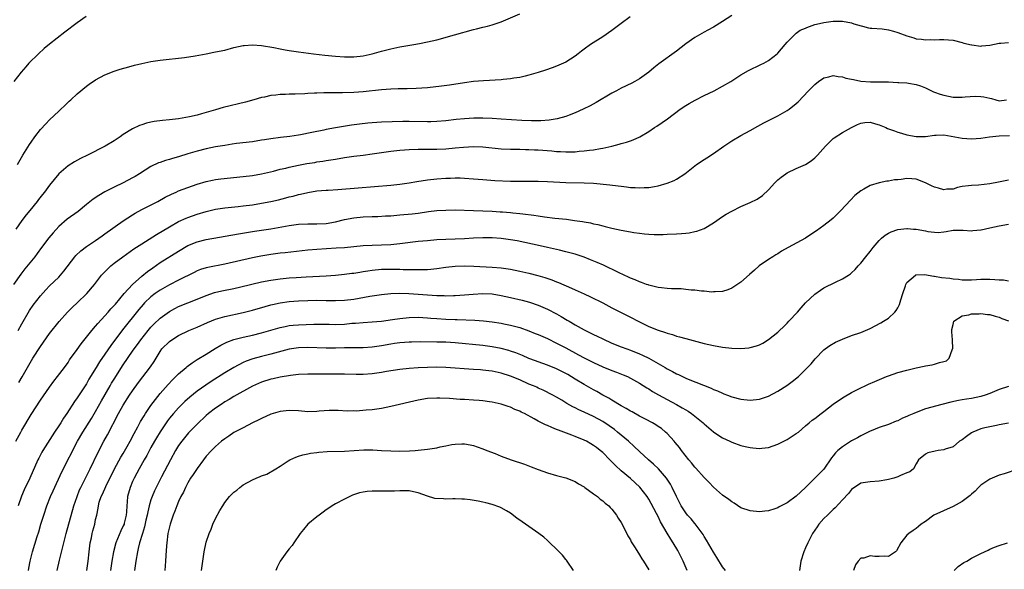
# Model space of a CAD drawing. Units: inches. Extents: x 2607000 to 2610000, y 1509000 to 1512000.
# Drawn here: x 2607447 to 2607660, y 1509737 to 1509856 of the extents above; entities that cross this region are included whole.
import ezdxf

# ---------------------------------------------------------------- set-up
doc = ezdxf.new("R2010")
doc.units = ezdxf.units.IN
doc.header["$MEASUREMENT"] = 0
doc.layers.add('LD26071509_2ft', color=120, linetype='Continuous')

msp = doc.modelspace()

# ---------------------------------------------------------------- linework, layer by layer
at = {"layer": 'LD26071509_2ft'}
for points, elevation in [([(2607601, 1509857.33), (2607599, 1509856.03), (2607597, 1509854.81), (2607595.84, 1509854.16), (2607595, 1509853.71), (2607593, 1509852.54), (2607591, 1509851.16), (2607589, 1509849.61), (2607585.18, 1509846.82), (2607584.06, 1509845.94), (2607582.99, 1509845), (2607581, 1509843.6), (2607579.95, 1509843), (2607579.33, 1509842.67), (2607577, 1509841.54), (2607575.97, 1509841), (2607575, 1509840.46), (2607571.57, 1509838.43), (2607570.27, 1509837.73), (2607568.79, 1509837), (2607567, 1509836.18), (2607565.69, 1509835.69), (2607565, 1509835.42), (2607563.11, 1509834.89), (2607561.41, 1509834.59), (2607559.56, 1509834.44), (2607557.55, 1509834.45), (2607555.44, 1509834.56), (2607551, 1509834.85), (2607549, 1509834.96), (2607547.02, 1509835.02), (2607545.02, 1509835.02), (2607543, 1509834.93), (2607541.23, 1509834.77), (2607539, 1509834.5), (2607537, 1509834.33), (2607535.72, 1509834.28), (2607535, 1509834.28), (2607531, 1509834.34), (2607529.67, 1509834.33), (2607525, 1509834.17), (2607523, 1509834.06), (2607522.03, 1509833.97), (2607520.23, 1509833.77), (2607518.47, 1509833.53), (2607516.74, 1509833.26), (2607515, 1509832.97), (2607513, 1509832.6), (2607512.47, 1509832.47), (2607509.91, 1509831.91), (2607507.44, 1509831.44), (2607507, 1509831.37), (2607505.1, 1509831.1), (2607503.12, 1509830.88), (2607501, 1509830.59), (2607499.63, 1509830.37), (2607499, 1509830.25), (2607497, 1509829.95), (2607493.54, 1509829.54), (2607492.61, 1509829.39), (2607491, 1509829.15), (2607489, 1509828.82), (2607487, 1509828.41), (2607485, 1509827.9), (2607483, 1509827.3), (2607481, 1509826.68), (2607479.68, 1509826.32), (2607479, 1509826.08), (2607478.13, 1509825.87), (2607477, 1509825.45), (2607476.66, 1509825.34), (2607475, 1509824.56), (2607472.53, 1509823), (2607471.58, 1509822.42), (2607471, 1509822.1), (2607469, 1509821.05), (2607467, 1509820.07), (2607465, 1509819.05), (2607463.69, 1509818.31), (2607462.49, 1509817.51), (2607461, 1509816.31), (2607459.19, 1509814.81), (2607456.85, 1509813.15), (2607455, 1509811.54), (2607453.79, 1509810.21), (2607452.86, 1509809.14), (2607451.25, 1509807), (2607450.32, 1509805.68), (2607449.8, 1509805), (2607447.63, 1509802.37), (2607446.74, 1509801.26), (2607445.21, 1509799)], 8028), ([(2607446.02, 1509825), (2607447.2, 1509827), (2607448.65, 1509829.35), (2607449, 1509829.88), (2607449.8, 1509831), (2607451, 1509832.57), (2607452.17, 1509833.83), (2607453, 1509834.68), (2607455, 1509836.6), (2607455.46, 1509837), (2607456.26, 1509837.74), (2607457, 1509838.5), (2607457.28, 1509838.72), (2607457.58, 1509839), (2607459, 1509840.36), (2607461, 1509842), (2607461.58, 1509842.42), (2607463, 1509843.36), (2607465, 1509844.46), (2607467, 1509845.25), (2607468.31, 1509845.69), (2607470.18, 1509846.18), (2607471.43, 1509846.57), (2607473, 1509846.93), (2607475, 1509847.36), (2607477, 1509847.66), (2607482.24, 1509848.24), (2607484.58, 1509848.58), (2607487, 1509849.03), (2607488.64, 1509849.36), (2607489, 1509849.42), (2607491, 1509849.83), (2607493, 1509850.34), (2607495, 1509850.79), (2607495.19, 1509850.81), (2607497, 1509850.95), (2607499, 1509850.8), (2607501.65, 1509850.35), (2607503, 1509850.06), (2607504.11, 1509849.89), (2607505, 1509849.71), (2607507, 1509849.43), (2607510.27, 1509849), (2607512.71, 1509848.71), (2607515, 1509848.48), (2607517, 1509848.35), (2607519, 1509848.37), (2607521, 1509848.59), (2607523, 1509849), (2607525, 1509849.59), (2607527, 1509850.1), (2607529, 1509850.49), (2607532.04, 1509851), (2607533.22, 1509851.22), (2607535, 1509851.57), (2607537, 1509852.03), (2607540.87, 1509853.13), (2607545, 1509854.26), (2607545.6, 1509854.4), (2607547, 1509854.77), (2607547.98, 1509855), (2607549, 1509855.27), (2607549.42, 1509855.42), (2607551, 1509855.91), (2607555, 1509857.69)], 8032), ([(2607460.92, 1509857.08), (2607459, 1509855.69), (2607456.31, 1509853.69), (2607453, 1509851.09), (2607451.86, 1509850.14), (2607450.57, 1509849), (2607448.51, 1509847), (2607447.82, 1509846.18), (2607446.82, 1509845), (2607445.23, 1509843)], 8034), ([(2607578.93, 1509857), (2607577, 1509855.59), (2607575, 1509854.08), (2607573, 1509852.71), (2607570.36, 1509851), (2607569, 1509850.02), (2607568.42, 1509849.58), (2607567.71, 1509849), (2607567, 1509848.49), (2607565, 1509847.23), (2607564.52, 1509847), (2607563, 1509846.33), (2607562.03, 1509845.97), (2607560.57, 1509845.43), (2607559, 1509844.94), (2607557, 1509844.36), (2607556.18, 1509844.18), (2607555, 1509843.89), (2607553.69, 1509843.69), (2607553, 1509843.56), (2607551.42, 1509843.42), (2607551, 1509843.37), (2607547.14, 1509843.14), (2607545, 1509842.97), (2607543, 1509842.72), (2607539.79, 1509842.21), (2607538.03, 1509841.97), (2607535, 1509841.64), (2607532.54, 1509841.46), (2607530.59, 1509841.41), (2607529, 1509841.41), (2607528.61, 1509841.39), (2607527, 1509841.34), (2607525, 1509841.18), (2607521, 1509840.76), (2607519, 1509840.63), (2607516.56, 1509840.56), (2607515, 1509840.57), (2607514.55, 1509840.55), (2607513, 1509840.55), (2607512.52, 1509840.52), (2607511, 1509840.5), (2607510.46, 1509840.46), (2607509, 1509840.41), (2607508.36, 1509840.36), (2607506.28, 1509840.28), (2607505, 1509840.26), (2607504.21, 1509840.21), (2607503, 1509840.19), (2607502.06, 1509840.06), (2607501, 1509839.97), (2607499.64, 1509839.64), (2607499, 1509839.51), (2607497.28, 1509839), (2607495.49, 1509838.51), (2607490.67, 1509837.33), (2607489, 1509836.86), (2607485.96, 1509835.96), (2607485, 1509835.71), (2607483.33, 1509835.33), (2607481, 1509834.91), (2607479, 1509834.66), (2607477.48, 1509834.52), (2607475.7, 1509834.3), (2607475, 1509834.18), (2607474.03, 1509833.97), (2607473, 1509833.64), (2607472.53, 1509833.47), (2607471, 1509832.74), (2607469, 1509831.48), (2607468.29, 1509831), (2607467, 1509830.16), (2607465.07, 1509829), (2607461.21, 1509827), (2607459.71, 1509826.29), (2607458.4, 1509825.6), (2607457, 1509824.71), (2607454.98, 1509823), (2607453, 1509820.53), (2607451.89, 1509819), (2607451.48, 1509818.52), (2607450.59, 1509817.41), (2607450.29, 1509817), (2607448.73, 1509815), (2607447.94, 1509814.06), (2607447, 1509812.83), (2607445.69, 1509811)], 8030), ([(2607446.19, 1509789), (2607447, 1509790.47), (2607448.66, 1509793.34), (2607449.47, 1509794.53), (2607451, 1509796.55), (2607452.16, 1509797.84), (2607453, 1509798.67), (2607455, 1509800.59), (2607455.39, 1509801), (2607456.13, 1509801.87), (2607458.5, 1509805), (2607458.73, 1509805.27), (2607459.75, 1509806.25), (2607461, 1509807.21), (2607463, 1509808.56), (2607464.43, 1509809.57), (2607465, 1509809.94), (2607469, 1509812.77), (2607471, 1509814.09), (2607471.56, 1509814.44), (2607473, 1509815.23), (2607476.5, 1509817), (2607478.1, 1509817.9), (2607479.43, 1509818.57), (2607480.43, 1509819), (2607481, 1509819.27), (2607483, 1509820.05), (2607485, 1509820.74), (2607487, 1509821.34), (2607488.37, 1509821.63), (2607489, 1509821.74), (2607490.12, 1509821.88), (2607495, 1509822.39), (2607497, 1509822.63), (2607499, 1509822.98), (2607501.59, 1509823.59), (2607503, 1509823.96), (2607504.24, 1509824.24), (2607505, 1509824.43), (2607507, 1509824.85), (2607508.81, 1509825.19), (2607510.53, 1509825.47), (2607511, 1509825.56), (2607512.27, 1509825.73), (2607513, 1509825.87), (2607514, 1509826), (2607515, 1509826.19), (2607517, 1509826.52), (2607519, 1509826.8), (2607521, 1509827.05), (2607523, 1509827.32), (2607527, 1509827.91), (2607529, 1509828.13), (2607531, 1509828.27), (2607533, 1509828.34), (2607534.33, 1509828.33), (2607535, 1509828.34), (2607537, 1509828.33), (2607539, 1509828.41), (2607541, 1509828.6), (2607542.8, 1509828.8), (2607545, 1509828.93), (2607547, 1509828.85), (2607551, 1509828.41), (2607553, 1509828.33), (2607554.32, 1509828.32), (2607555, 1509828.32), (2607556.27, 1509828.27), (2607557, 1509828.27), (2607558.19, 1509828.19), (2607559, 1509828.16), (2607561.94, 1509827.94), (2607563, 1509827.85), (2607563.82, 1509827.82), (2607565, 1509827.74), (2607565.78, 1509827.78), (2607567, 1509827.78), (2607567.88, 1509827.88), (2607569, 1509827.95), (2607570.12, 1509828.12), (2607571, 1509828.2), (2607572.49, 1509828.49), (2607573, 1509828.55), (2607575.01, 1509829), (2607576.6, 1509829.4), (2607577, 1509829.54), (2607578.16, 1509829.84), (2607579, 1509830.16), (2607579.64, 1509830.36), (2607581.02, 1509831), (2607583, 1509832.13), (2607584.25, 1509833), (2607584.71, 1509833.29), (2607585.91, 1509834.09), (2607587.06, 1509834.94), (2607589.77, 1509837), (2607591, 1509837.82), (2607591.75, 1509838.25), (2607593.03, 1509838.97), (2607595, 1509839.96), (2607597.19, 1509841), (2607599, 1509841.97), (2607600.78, 1509843), (2607603, 1509844.43), (2607604.63, 1509845.37), (2607607.32, 1509846.68), (2607607.95, 1509847), (2607609, 1509847.59), (2607610.85, 1509849), (2607611, 1509849.15), (2607612.58, 1509851), (2607613, 1509851.53), (2607614.44, 1509853), (2607615, 1509853.47), (2607615.87, 1509854.13), (2607617, 1509854.59), (2607617.26, 1509854.74), (2607619, 1509855.34), (2607619.41, 1509855.41), (2607621, 1509855.82), (2607621.96, 1509855.96), (2607623, 1509856.09), (2607624.11, 1509856.11), (2607625, 1509856.09), (2607627, 1509855.71), (2607627.51, 1509855.51), (2607629.06, 1509855.06), (2607629.36, 1509855), (2607630.65, 1509854.65), (2607631, 1509854.6), (2607631.4, 1509854.6), (2607633.59, 1509854.41), (2607635, 1509854.22), (2607636.08, 1509853.92), (2607637, 1509853.62), (2607639, 1509852.89), (2607640.47, 1509852.47), (2607641, 1509852.29), (2607642.19, 1509852.19), (2607643, 1509852.03), (2607644.09, 1509852.09), (2607645, 1509852.06), (2607646.1, 1509852.1), (2607647, 1509852.11), (2607648.04, 1509852.04), (2607649, 1509851.93), (2607651, 1509851.46), (2607651.32, 1509851.32), (2607653, 1509850.93), (2607653.07, 1509850.93), (2607655, 1509850.69), (2607655.27, 1509850.73), (2607657, 1509850.9), (2607659, 1509851.3), (2607659.34, 1509851.34), (2607661, 1509851.43)], 8026), ([(2607446.3, 1509777.7), (2607447.04, 1509778.96), (2607448.49, 1509781.51), (2607449.39, 1509783), (2607451, 1509785.54), (2607453, 1509788.36), (2607455.05, 1509790.95), (2607456.9, 1509793), (2607457.95, 1509794.05), (2607459, 1509795.02), (2607461.05, 1509797), (2607462.73, 1509799), (2607464.29, 1509801), (2607464.62, 1509801.38), (2607465.61, 1509802.39), (2607466.28, 1509803), (2607467, 1509803.58), (2607468.88, 1509805), (2607471.3, 1509806.7), (2607473, 1509807.81), (2607476.17, 1509809.82), (2607479, 1509811.51), (2607481, 1509812.64), (2607482.62, 1509813.38), (2607483, 1509813.53), (2607485, 1509814.22), (2607487, 1509814.82), (2607489, 1509815.31), (2607491, 1509815.61), (2607493.89, 1509815.89), (2607495, 1509816.01), (2607497, 1509816.27), (2607499, 1509816.6), (2607501, 1509817), (2607502.63, 1509817.38), (2607504.24, 1509817.76), (2607505, 1509817.97), (2607505.85, 1509818.15), (2607507, 1509818.48), (2607507.45, 1509818.55), (2607509, 1509818.96), (2607511, 1509819.28), (2607513, 1509819.43), (2607513.44, 1509819.44), (2607515.57, 1509819.57), (2607519.95, 1509819.95), (2607527, 1509820.52), (2607529, 1509820.74), (2607531, 1509821.04), (2607532.67, 1509821.33), (2607535, 1509821.66), (2607537, 1509821.89), (2607539, 1509822.03), (2607539.95, 1509822.05), (2607541, 1509822.09), (2607542.09, 1509822.09), (2607543, 1509822.07), (2607545, 1509821.93), (2607547, 1509821.75), (2607549.57, 1509821.57), (2607553, 1509821.42), (2607555, 1509821.4), (2607557.41, 1509821.41), (2607559, 1509821.39), (2607561, 1509821.33), (2607565, 1509821.12), (2607569, 1509821.03), (2607571, 1509820.93), (2607574.58, 1509820.58), (2607576.37, 1509820.37), (2607577, 1509820.28), (2607578.17, 1509820.17), (2607579, 1509820.04), (2607580.02, 1509820.02), (2607581, 1509819.92), (2607582, 1509820), (2607583, 1509820.01), (2607584.25, 1509820.25), (2607585, 1509820.35), (2607587, 1509820.93), (2607588.47, 1509821.53), (2607589, 1509821.82), (2607590.79, 1509823), (2607593, 1509824.75), (2607593.35, 1509825), (2607595, 1509826.09), (2607595.57, 1509826.43), (2607597, 1509827.37), (2607599.26, 1509829), (2607601, 1509830.17), (2607603, 1509831.32), (2607605, 1509832.4), (2607606.67, 1509833.33), (2607607.97, 1509834.03), (2607611, 1509835.53), (2607613, 1509836.68), (2607613.44, 1509837), (2607615, 1509838.23), (2607615.4, 1509838.6), (2607617.67, 1509841), (2607619, 1509842.38), (2607619.8, 1509843), (2607621, 1509843.83), (2607622.03, 1509844.03), (2607623, 1509844.3), (2607624.09, 1509844.09), (2607625, 1509844.04), (2607625.76, 1509843.76), (2607627, 1509843.52), (2607627.41, 1509843.41), (2607629, 1509843.09), (2607631.07, 1509842.93), (2607633, 1509842.96), (2607635, 1509842.95), (2607637, 1509842.82), (2607637.21, 1509842.79), (2607639, 1509842.69), (2607639.36, 1509842.64), (2607641, 1509842.36), (2607641.97, 1509842.03), (2607643, 1509841.61), (2607644.76, 1509840.76), (2607645, 1509840.7), (2607646.23, 1509840.23), (2607647, 1509840.01), (2607649, 1509839.63), (2607649.63, 1509839.63), (2607651, 1509839.58), (2607651.65, 1509839.65), (2607653.79, 1509839.79), (2607655, 1509839.77), (2607655.71, 1509839.71), (2607657, 1509839.36), (2607657.31, 1509839.31), (2607658.26, 1509839), (2607659, 1509838.84), (2607660.61, 1509839)], 8024), ([(2607445.71, 1509765), (2607446.78, 1509767), (2607447, 1509767.39), (2607449, 1509770.77), (2607451, 1509773.92), (2607453, 1509776.75), (2607453.96, 1509778.04), (2607454.74, 1509779), (2607456.23, 1509781), (2607457, 1509782.06), (2607457.36, 1509782.64), (2607459, 1509784.88), (2607459.87, 1509786.13), (2607461, 1509787.54), (2607462.14, 1509789), (2607463, 1509789.96), (2607463.47, 1509790.53), (2607465, 1509792.16), (2607465.74, 1509793), (2607466.32, 1509793.68), (2607467, 1509794.4), (2607467.27, 1509794.73), (2607469.2, 1509797), (2607471, 1509799), (2607473, 1509800.8), (2607474.21, 1509801.79), (2607475.38, 1509802.62), (2607477, 1509803.72), (2607481, 1509806.24), (2607483, 1509807.43), (2607485, 1509808.24), (2607487, 1509808.73), (2607494.02, 1509809.98), (2607497.47, 1509810.53), (2607499, 1509810.76), (2607501, 1509811.08), (2607505, 1509811.81), (2607507, 1509812.07), (2607509, 1509812.14), (2607511, 1509812.12), (2607513, 1509812.23), (2607515, 1509812.6), (2607517, 1509813.1), (2607519, 1509813.46), (2607521, 1509813.63), (2607523, 1509813.72), (2607524.25, 1509813.75), (2607525.86, 1509813.86), (2607527, 1509813.9), (2607529, 1509814.06), (2607531.69, 1509814.31), (2607533, 1509814.47), (2607535.21, 1509814.79), (2607537, 1509815.01), (2607539, 1509815.13), (2607541, 1509815.14), (2607545, 1509815.05), (2607547, 1509814.99), (2607549, 1509814.89), (2607550.77, 1509814.77), (2607551.29, 1509814.71), (2607553, 1509814.59), (2607553.47, 1509814.53), (2607555, 1509814.41), (2607555.69, 1509814.31), (2607558.03, 1509814.03), (2607559, 1509813.86), (2607560.34, 1509813.66), (2607562.61, 1509813.39), (2607565.13, 1509813.13), (2607566.89, 1509812.89), (2607568.63, 1509812.63), (2607569, 1509812.55), (2607570.33, 1509812.33), (2607571, 1509812.15), (2607571.96, 1509811.96), (2607573, 1509811.68), (2607573.55, 1509811.55), (2607575, 1509811.18), (2607577, 1509810.76), (2607579, 1509810.4), (2607579.72, 1509810.28), (2607581, 1509810.09), (2607582.03, 1509809.97), (2607583, 1509809.89), (2607584.16, 1509809.84), (2607585, 1509809.82), (2607586.15, 1509809.85), (2607587, 1509809.88), (2607589, 1509809.98), (2607590.07, 1509810.07), (2607591, 1509810.13), (2607591.78, 1509810.22), (2607593, 1509810.46), (2607593.44, 1509810.56), (2607595, 1509811.15), (2607597, 1509812.35), (2607599, 1509813.7), (2607599.79, 1509814.21), (2607601, 1509814.86), (2607603, 1509815.87), (2607605, 1509816.8), (2607606.48, 1509817.52), (2607607.7, 1509818.3), (2607609, 1509819.54), (2607610.33, 1509821), (2607611, 1509821.67), (2607611.74, 1509822.26), (2607612.74, 1509823), (2607613, 1509823.17), (2607615, 1509824.13), (2607616.96, 1509825.04), (2607618.2, 1509825.8), (2607619, 1509826.42), (2607619.6, 1509827), (2607621.35, 1509829), (2607623, 1509830.61), (2607623.21, 1509830.79), (2607625, 1509831.91), (2607627, 1509833.06), (2607628.3, 1509833.7), (2607629, 1509833.97), (2607629.9, 1509834.1), (2607631, 1509834.15), (2607632.15, 1509833.85), (2607633, 1509833.6), (2607634.4, 1509833), (2607634.81, 1509832.81), (2607636.28, 1509832.28), (2607637, 1509831.99), (2607637.79, 1509831.79), (2607639, 1509831.44), (2607641, 1509831.07), (2607643, 1509831.06), (2607645, 1509831.33), (2607645.33, 1509831.33), (2607647, 1509831.41), (2607649.42, 1509831), (2607651, 1509830.68), (2607653, 1509830.59), (2607655, 1509830.75), (2607656.93, 1509831), (2607659, 1509831.19), (2607661.27, 1509831.27)], 8022), ([(2607661, 1509821.61), (2607658.86, 1509821.14), (2607657, 1509820.78), (2607654.5, 1509820.5), (2607653, 1509820.46), (2607652.35, 1509820.35), (2607651, 1509820.23), (2607649.99, 1509819.99), (2607649, 1509819.69), (2607647.63, 1509819.63), (2607647, 1509819.5), (2607645.88, 1509819.88), (2607645, 1509820.06), (2607644.36, 1509820.36), (2607643, 1509821.06), (2607641, 1509821.81), (2607640.07, 1509821.93), (2607639, 1509821.95), (2607637.74, 1509821.74), (2607637, 1509821.71), (2607636.33, 1509821.67), (2607635, 1509821.41), (2607634.64, 1509821.36), (2607632.96, 1509821.04), (2607631, 1509820.44), (2607629.68, 1509819.68), (2607629, 1509819.32), (2607627.72, 1509818.28), (2607626.73, 1509817.27), (2607624.69, 1509815), (2607623, 1509813.36), (2607622.56, 1509813), (2607621, 1509811.81), (2607619.35, 1509810.65), (2607619, 1509810.38), (2607616.99, 1509809.01), (2607613.26, 1509807), (2607611.81, 1509806.19), (2607611, 1509805.64), (2607610.59, 1509805.41), (2607609.89, 1509805), (2607609, 1509804.4), (2607606.96, 1509803), (2607605.9, 1509802.1), (2607604.88, 1509801.12), (2607603, 1509799.5), (2607601, 1509798.18), (2607600.14, 1509797.86), (2607599, 1509797.48), (2607597.42, 1509797.42), (2607597, 1509797.36), (2607596.65, 1509797.35), (2607595, 1509797.52), (2607594.46, 1509797.54), (2607593, 1509797.74), (2607592.22, 1509797.78), (2607591, 1509797.93), (2607590.01, 1509798.01), (2607587.93, 1509798.07), (2607587, 1509798.13), (2607585.75, 1509798.25), (2607585, 1509798.36), (2607583.26, 1509798.74), (2607583, 1509798.82), (2607582.88, 1509798.88), (2607582.49, 1509799), (2607581.42, 1509799.42), (2607581, 1509799.53), (2607580.02, 1509800.02), (2607579, 1509800.39), (2607578.6, 1509800.6), (2607577.67, 1509801), (2607576.44, 1509801.56), (2607573.15, 1509803.15), (2607571.78, 1509803.78), (2607570.36, 1509804.36), (2607569, 1509804.88), (2607567, 1509805.54), (2607565.86, 1509805.86), (2607565, 1509806.08), (2607563.6, 1509806.4), (2607561.03, 1509807.03), (2607559.4, 1509807.4), (2607556.1, 1509808.1), (2607554.43, 1509808.43), (2607553, 1509808.68), (2607551, 1509808.95), (2607549, 1509809.1), (2607547, 1509809.12), (2607544.97, 1509809.03), (2607543, 1509808.92), (2607539, 1509808.77), (2607537, 1509808.64), (2607535, 1509808.48), (2607533, 1509808.28), (2607529, 1509807.78), (2607527, 1509807.6), (2607525, 1509807.51), (2607523, 1509807.47), (2607521, 1509807.35), (2607517, 1509806.96), (2607515.17, 1509806.83), (2607511, 1509806.56), (2607509, 1509806.41), (2607504.14, 1509805.87), (2607503, 1509805.77), (2607501, 1509805.52), (2607498.84, 1509805.16), (2607497, 1509804.77), (2607491, 1509803.38), (2607487.33, 1509802.67), (2607487, 1509802.59), (2607485.78, 1509802.22), (2607485, 1509801.92), (2607484.38, 1509801.62), (2607481, 1509799.92), (2607479, 1509798.9), (2607477, 1509797.77), (2607476.54, 1509797.46), (2607475.91, 1509797), (2607475, 1509796.31), (2607473.63, 1509795), (2607473.32, 1509794.68), (2607472.4, 1509793.6), (2607468.84, 1509789.16), (2607466.27, 1509785.73), (2607465, 1509783.88), (2607463.81, 1509782.19), (2607463.08, 1509781), (2607461.55, 1509778.45), (2607461, 1509777.48), (2607460.69, 1509777), (2607459, 1509774.43), (2607458.4, 1509773.6), (2607456.74, 1509771), (2607456.02, 1509769.98), (2607455.42, 1509769), (2607455, 1509768.35), (2607454.09, 1509767), (2607451.55, 1509763), (2607451.34, 1509762.66), (2607450.64, 1509761.36), (2607450.46, 1509761), (2607448.69, 1509757), (2607447.51, 1509754.49), (2607446.92, 1509753.08), (2607446.2, 1509751)], 8020), ([(2607448.46, 1509737), (2607448.53, 1509737.47), (2607448.81, 1509739), (2607449.32, 1509741), (2607450.34, 1509744.34), (2607450.66, 1509745.34), (2607451.13, 1509747), (2607451.73, 1509749), (2607452.4, 1509751), (2607453.22, 1509753), (2607453.78, 1509754.22), (2607455.65, 1509758.35), (2607459.08, 1509765), (2607460.2, 1509767), (2607462.07, 1509769.93), (2607463, 1509771.45), (2607464.27, 1509773.73), (2607466.13, 1509777), (2607466.44, 1509777.56), (2607467, 1509778.46), (2607469, 1509781.6), (2607471, 1509784.53), (2607471.33, 1509785), (2607472.05, 1509785.95), (2607472.79, 1509787), (2607474.38, 1509789), (2607474.66, 1509789.34), (2607475, 1509789.72), (2607475.62, 1509790.38), (2607477, 1509791.7), (2607479, 1509793.16), (2607480.2, 1509793.8), (2607481, 1509794.19), (2607485, 1509795.79), (2607487, 1509796.62), (2607488.78, 1509797.22), (2607490.39, 1509797.61), (2607493, 1509798.15), (2607494.48, 1509798.48), (2607499, 1509799.55), (2607501, 1509799.96), (2607503, 1509800.23), (2607505, 1509800.41), (2607506.52, 1509800.52), (2607508.66, 1509800.66), (2607513, 1509800.88), (2607515, 1509801.02), (2607517, 1509801.21), (2607518.58, 1509801.43), (2607519, 1509801.47), (2607520.31, 1509801.69), (2607521, 1509801.78), (2607522.04, 1509801.96), (2607523, 1509802.1), (2607525, 1509802.29), (2607527, 1509802.33), (2607527.69, 1509802.31), (2607529, 1509802.31), (2607529.73, 1509802.27), (2607531, 1509802.27), (2607531.77, 1509802.23), (2607533, 1509802.24), (2607533.78, 1509802.22), (2607535, 1509802.25), (2607535.7, 1509802.3), (2607537, 1509802.43), (2607539, 1509802.73), (2607541, 1509802.96), (2607543, 1509803.01), (2607545.05, 1509802.95), (2607549, 1509802.77), (2607551, 1509802.62), (2607551.46, 1509802.54), (2607553, 1509802.32), (2607555, 1509801.89), (2607557, 1509801.42), (2607558.93, 1509800.93), (2607560.48, 1509800.48), (2607561.97, 1509799.97), (2607563, 1509799.55), (2607563.41, 1509799.41), (2607566.22, 1509798.22), (2607567, 1509797.84), (2607568.98, 1509796.98), (2607570.34, 1509796.34), (2607573.02, 1509795), (2607575, 1509793.94), (2607579, 1509791.9), (2607580.67, 1509791), (2607583, 1509789.9), (2607585, 1509789.1), (2607586.59, 1509788.59), (2607587, 1509788.42), (2607588.12, 1509788.12), (2607589, 1509787.81), (2607589.66, 1509787.66), (2607591, 1509787.28), (2607595, 1509786.2), (2607596.02, 1509785.98), (2607597, 1509785.74), (2607599, 1509785.4), (2607601, 1509785.17), (2607603, 1509785.11), (2607604.73, 1509785.27), (2607605, 1509785.31), (2607606.33, 1509785.67), (2607607, 1509785.93), (2607607.72, 1509786.28), (2607609, 1509787.08), (2607611, 1509788.67), (2607611.38, 1509789), (2607612.19, 1509789.81), (2607613, 1509790.59), (2607613.4, 1509791), (2607615.23, 1509793), (2607616.04, 1509793.96), (2607617.02, 1509794.98), (2607619, 1509796.86), (2607620.24, 1509797.76), (2607621, 1509798.23), (2607623.49, 1509799.49), (2607625, 1509800.2), (2607626.33, 1509801), (2607626.73, 1509801.27), (2607627, 1509801.51), (2607627.77, 1509802.23), (2607628.44, 1509803), (2607629, 1509803.61), (2607630.06, 1509805), (2607631, 1509806.12), (2607631.67, 1509807), (2607633, 1509808.51), (2607633.51, 1509809), (2607634.3, 1509809.7), (2607635, 1509810.11), (2607635.57, 1509810.43), (2607637, 1509810.91), (2607639, 1509811.15), (2607639.15, 1509811.15), (2607640.4, 1509811), (2607641, 1509810.95), (2607643, 1509810.61), (2607643.52, 1509810.48), (2607645, 1509810.35), (2607645.74, 1509810.26), (2607647, 1509810.44), (2607647.54, 1509810.46), (2607649, 1509810.78), (2607650.77, 1509810.77), (2607651.21, 1509810.79), (2607653, 1509810.64), (2607653.28, 1509810.72), (2607655, 1509810.82), (2607655.13, 1509810.87), (2607657, 1509811.24), (2607659, 1509811.7), (2607661, 1509812.06)], 8018), ([(2607454.68, 1509737), (2607455.19, 1509739.19), (2607455.91, 1509742.09), (2607456.09, 1509743), (2607456.58, 1509745), (2607458.28, 1509751), (2607458.96, 1509753), (2607459.53, 1509754.47), (2607459.78, 1509755), (2607460.58, 1509756.58), (2607460.85, 1509757.15), (2607461.81, 1509759), (2607463.48, 1509762.52), (2607464.78, 1509765), (2607465.58, 1509766.42), (2607467.99, 1509771), (2607469, 1509772.84), (2607470.36, 1509775), (2607471, 1509775.95), (2607472.29, 1509777.71), (2607474.87, 1509781.13), (2607475.68, 1509782.32), (2607477, 1509784.49), (2607477.39, 1509785), (2607479, 1509786.65), (2607479.49, 1509787), (2607481, 1509787.91), (2607483.18, 1509789), (2607485, 1509789.76), (2607487.25, 1509790.75), (2607489, 1509791.46), (2607491, 1509792.07), (2607495, 1509792.9), (2607497, 1509793.44), (2607499.75, 1509794.25), (2607501, 1509794.58), (2607501.33, 1509794.67), (2607503, 1509795.02), (2607505, 1509795.28), (2607507, 1509795.42), (2607509, 1509795.52), (2607511, 1509795.57), (2607513, 1509795.53), (2607513.53, 1509795.53), (2607515, 1509795.48), (2607517, 1509795.57), (2607519, 1509795.84), (2607522.45, 1509796.45), (2607523, 1509796.53), (2607525, 1509796.81), (2607527, 1509797.01), (2607528.92, 1509797.08), (2607530.96, 1509797.04), (2607533, 1509796.91), (2607537, 1509796.61), (2607538.58, 1509796.58), (2607539, 1509796.55), (2607540.62, 1509796.62), (2607541, 1509796.62), (2607543, 1509796.75), (2607544.91, 1509796.91), (2607546.98, 1509797.02), (2607549, 1509796.94), (2607551, 1509796.62), (2607553, 1509796.17), (2607555.56, 1509795.56), (2607557.14, 1509795.14), (2607559, 1509794.51), (2607561, 1509793.64), (2607563, 1509792.59), (2607564.02, 1509792.02), (2607565.28, 1509791.28), (2607565.71, 1509791), (2607567, 1509790.27), (2607569, 1509789.17), (2607571, 1509788.15), (2607571.79, 1509787.79), (2607573, 1509787.17), (2607575, 1509786.28), (2607577, 1509785.47), (2607578.23, 1509785), (2607579, 1509784.72), (2607581, 1509783.94), (2607581.65, 1509783.65), (2607583, 1509782.99), (2607585, 1509781.88), (2607586.53, 1509781), (2607587, 1509780.71), (2607588.14, 1509780.14), (2607589, 1509779.63), (2607589.46, 1509779.46), (2607591, 1509778.71), (2607591.51, 1509778.49), (2607596.5, 1509776.5), (2607597, 1509776.25), (2607597.91, 1509775.91), (2607599, 1509775.4), (2607599.3, 1509775.3), (2607600.04, 1509775), (2607601, 1509774.63), (2607603, 1509774.1), (2607605, 1509773.92), (2607607, 1509774.14), (2607607.65, 1509774.35), (2607609, 1509774.8), (2607611, 1509775.87), (2607612.92, 1509777.08), (2607614.08, 1509777.92), (2607615.45, 1509779), (2607617.44, 1509781), (2607618.19, 1509781.81), (2607619.12, 1509782.88), (2607621, 1509784.8), (2607621.23, 1509785), (2607622.26, 1509785.74), (2607623.52, 1509786.48), (2607625, 1509787.16), (2607627, 1509787.9), (2607629, 1509788.59), (2607630.03, 1509789), (2607631, 1509789.43), (2607633.34, 1509790.66), (2607633.94, 1509791), (2607635, 1509791.7), (2607636.39, 1509793), (2607636.68, 1509793.32), (2607637, 1509793.89), (2607637.38, 1509794.62), (2607637.69, 1509795.69), (2607638.1, 1509797), (2607638.66, 1509798.66), (2607638.75, 1509799), (2607639, 1509799.44), (2607640.84, 1509801), (2607640.94, 1509801.06), (2607641, 1509801.08), (2607642.83, 1509801.17), (2607644.8, 1509800.8), (2607645, 1509800.8), (2607646.52, 1509800.52), (2607648.33, 1509800.33), (2607649, 1509800.21), (2607650.16, 1509800.16), (2607651, 1509800.03), (2607652.03, 1509800.03), (2607653, 1509800.01), (2607654.07, 1509800.07), (2607655, 1509800.15), (2607656.15, 1509800.15), (2607657, 1509800.17), (2607658.1, 1509800.1), (2607659, 1509800), (2607659.98, 1509799.98), (2607661, 1509799.76)], 8016), ([(2607461.07, 1509737), (2607461.38, 1509739), (2607461.59, 1509741), (2607461.69, 1509741.69), (2607461.83, 1509743), (2607462.08, 1509744.08), (2607462.25, 1509745), (2607462.4, 1509745.6), (2607462.79, 1509747), (2607463, 1509748.04), (2607463.22, 1509749), (2607463.53, 1509750.47), (2607463.59, 1509751), (2607463.79, 1509751.79), (2607464.19, 1509753), (2607464.47, 1509753.53), (2607465.2, 1509755.2), (2607467.12, 1509759), (2607468.48, 1509761.52), (2607469, 1509762.36), (2607469.83, 1509763.83), (2607470.46, 1509765), (2607471.32, 1509766.68), (2607472.15, 1509768.15), (2607472.75, 1509769.25), (2607473.5, 1509770.5), (2607473.84, 1509771), (2607475, 1509772.73), (2607475.95, 1509774.05), (2607477, 1509775.33), (2607478.72, 1509777.28), (2607479.69, 1509778.31), (2607480.41, 1509779), (2607481, 1509779.6), (2607482.65, 1509781), (2607482.83, 1509781.17), (2607483.97, 1509782.03), (2607485, 1509782.69), (2607487, 1509783.91), (2607488.9, 1509785.1), (2607490.15, 1509785.85), (2607491.49, 1509786.51), (2607493, 1509787.04), (2607495, 1509787.56), (2607497, 1509788.02), (2607499, 1509788.52), (2607503, 1509789.69), (2607504.09, 1509789.91), (2607505, 1509790.08), (2607505.84, 1509790.16), (2607507, 1509790.25), (2607510.36, 1509790.36), (2607513.63, 1509790.37), (2607515, 1509790.34), (2607517, 1509790.42), (2607518.57, 1509790.57), (2607519.38, 1509790.62), (2607521, 1509790.78), (2607523, 1509790.9), (2607525, 1509791.04), (2607527.37, 1509791.37), (2607529, 1509791.63), (2607531, 1509791.84), (2607533, 1509791.87), (2607535, 1509791.77), (2607535.7, 1509791.7), (2607537, 1509791.61), (2607539, 1509791.5), (2607541, 1509791.42), (2607541.41, 1509791.41), (2607545.25, 1509791.24), (2607547.11, 1509791.11), (2607549, 1509790.9), (2607551, 1509790.6), (2607551.52, 1509790.48), (2607553, 1509790.19), (2607554.15, 1509789.85), (2607555, 1509789.63), (2607556.94, 1509788.94), (2607558.37, 1509788.37), (2607559, 1509788.11), (2607561, 1509787.24), (2607563, 1509786.3), (2607565, 1509785.26), (2607567.77, 1509783.77), (2607569, 1509783.09), (2607571, 1509782.08), (2607573, 1509781.16), (2607575, 1509780.34), (2607575.98, 1509779.98), (2607577.42, 1509779.42), (2607578.39, 1509779), (2607579, 1509778.7), (2607581, 1509777.59), (2607582.58, 1509776.58), (2607583, 1509776.34), (2607583.8, 1509775.8), (2607585.07, 1509775.07), (2607587, 1509774.06), (2607589, 1509772.98), (2607590.26, 1509772.26), (2607591, 1509771.8), (2607591.51, 1509771.51), (2607592.23, 1509771), (2607593, 1509770.4), (2607594.76, 1509769), (2607595, 1509768.75), (2607597, 1509767.04), (2607598.22, 1509766.22), (2607599, 1509765.72), (2607600.56, 1509765), (2607601, 1509764.78), (2607603, 1509764.07), (2607603.89, 1509763.89), (2607605, 1509763.63), (2607605.59, 1509763.59), (2607607, 1509763.43), (2607607.5, 1509763.5), (2607609, 1509763.62), (2607609.98, 1509763.98), (2607611, 1509764.33), (2607613, 1509765.4), (2607615, 1509766.66), (2607615.44, 1509767), (2607617, 1509768.31), (2607617.78, 1509769), (2607618.46, 1509769.54), (2607619, 1509769.93), (2607620.38, 1509771), (2607621, 1509771.45), (2607623, 1509773.03), (2607625, 1509774.38), (2607625.38, 1509774.62), (2607627, 1509775.55), (2607629, 1509776.59), (2607629.91, 1509777), (2607630.64, 1509777.36), (2607632.03, 1509777.97), (2607634.53, 1509779), (2607635, 1509779.21), (2607637, 1509779.91), (2607639, 1509780.44), (2607641, 1509780.9), (2607642.74, 1509781.26), (2607643, 1509781.33), (2607644.44, 1509781.56), (2607645, 1509781.72), (2607646.09, 1509782.09), (2607647, 1509782.26), (2607647.56, 1509782.44), (2607648.18, 1509783), (2607648.83, 1509784.83), (2607648.92, 1509785), (2607648.93, 1509785.07), (2607648.85, 1509787), (2607648.74, 1509788.74), (2607648.75, 1509789), (2607648.77, 1509789.23), (2607649, 1509790.33), (2607649.17, 1509791), (2607651, 1509792.2), (2607652.44, 1509792.44), (2607653, 1509792.64), (2607654.65, 1509792.65), (2607655, 1509792.7), (2607656.49, 1509792.49), (2607657, 1509792.48), (2607658.12, 1509792.12), (2607659, 1509791.89), (2607659.62, 1509791.62), (2607661, 1509791.1)], 8014), ([(2607661, 1509776.9), (2607659, 1509776.19), (2607657, 1509775.38), (2607655.94, 1509775), (2607655.24, 1509774.76), (2607655, 1509774.7), (2607653, 1509774.26), (2607651.89, 1509774.11), (2607651, 1509773.95), (2607650.16, 1509773.84), (2607648.5, 1509773.5), (2607646.58, 1509773), (2607643, 1509772.02), (2607641, 1509771.25), (2607640.47, 1509771), (2607639.44, 1509770.56), (2607639, 1509770.33), (2607638.02, 1509769.98), (2607637, 1509769.42), (2607636.67, 1509769.33), (2607635, 1509768.66), (2607633, 1509767.98), (2607631.26, 1509767.25), (2607631, 1509767.15), (2607629, 1509766.15), (2607628.26, 1509765.74), (2607627, 1509765.07), (2607625, 1509763.81), (2607624.04, 1509763), (2607623.5, 1509762.5), (2607623, 1509761.83), (2607622.63, 1509761.37), (2607621, 1509758.97), (2607620, 1509758), (2607619.01, 1509757), (2607617, 1509755), (2607615.96, 1509754.04), (2607615, 1509753.1), (2607613, 1509751.64), (2607611.26, 1509750.74), (2607611, 1509750.57), (2607610.32, 1509750.32), (2607609, 1509749.9), (2607608.16, 1509749.84), (2607607, 1509749.69), (2607605, 1509749.89), (2607603, 1509750.59), (2607601.54, 1509751.54), (2607601, 1509751.83), (2607600.37, 1509752.37), (2607599, 1509753.29), (2607597, 1509755.03), (2607596.07, 1509756.07), (2607595, 1509757.16), (2607593.19, 1509759.19), (2607593, 1509759.38), (2607592.29, 1509760.29), (2607591.66, 1509761), (2607590.08, 1509763), (2607589.64, 1509763.64), (2607588.75, 1509764.75), (2607588.49, 1509765), (2607587, 1509766.65), (2607586.64, 1509767), (2607585.73, 1509767.73), (2607585, 1509768.22), (2607584.56, 1509768.56), (2607583.78, 1509769), (2607582.25, 1509769.75), (2607581, 1509770.41), (2607579.36, 1509771.36), (2607579, 1509771.55), (2607578.12, 1509772.12), (2607577, 1509772.71), (2607575, 1509773.88), (2607574.31, 1509774.31), (2607573, 1509775), (2607571.76, 1509775.76), (2607571, 1509776.17), (2607569, 1509777.31), (2607567, 1509778.49), (2607565.44, 1509779.44), (2607564.14, 1509780.14), (2607563, 1509780.71), (2607561, 1509781.49), (2607559, 1509782.19), (2607558.41, 1509782.41), (2607557, 1509782.97), (2607555.58, 1509783.58), (2607554.14, 1509784.14), (2607553, 1509784.54), (2607552.64, 1509784.64), (2607551, 1509785.09), (2607549, 1509785.49), (2607547, 1509785.75), (2607541, 1509786.33), (2607539, 1509786.46), (2607537, 1509786.51), (2607533.48, 1509786.52), (2607531.51, 1509786.49), (2607531, 1509786.48), (2607529, 1509786.34), (2607527.84, 1509786.16), (2607527, 1509786.05), (2607525, 1509785.7), (2607523, 1509785.41), (2607521, 1509785.26), (2607517, 1509785.25), (2607515, 1509785.2), (2607513, 1509785.2), (2607509, 1509785.34), (2607507, 1509785.27), (2607505, 1509784.95), (2607501, 1509783.89), (2607499, 1509783.4), (2607497.11, 1509782.89), (2607495.65, 1509782.35), (2607495, 1509782.05), (2607493, 1509780.99), (2607491, 1509779.8), (2607488.07, 1509777.93), (2607486.87, 1509777.13), (2607485, 1509775.86), (2607483.41, 1509774.59), (2607482.37, 1509773.63), (2607481, 1509772.27), (2607479.86, 1509771), (2607479.46, 1509770.54), (2607479, 1509769.97), (2607478.58, 1509769.42), (2607477, 1509767.07), (2607476.23, 1509765.77), (2607475.78, 1509765), (2607475, 1509763.61), (2607474.09, 1509761.91), (2607473.55, 1509761), (2607472.41, 1509759), (2607471.92, 1509758.08), (2607471.33, 1509757), (2607471, 1509756.29), (2607470.45, 1509755), (2607469.91, 1509753), (2607469.83, 1509751.83), (2607469.76, 1509751), (2607469.71, 1509749.71), (2607469.65, 1509749), (2607469.2, 1509747.2), (2607469.15, 1509747), (2607469, 1509746.66), (2607468.45, 1509745.55), (2607467.38, 1509743), (2607466.85, 1509741), (2607466.53, 1509739), (2607466.25, 1509737)], 8012), ([(2607599.61, 1509737), (2607599, 1509737.76), (2607597.76, 1509739.77), (2607597, 1509740.91), (2607595.54, 1509743.54), (2607595, 1509744.35), (2607594.77, 1509744.77), (2607593.08, 1509747.08), (2607593, 1509747.16), (2607592.18, 1509748.18), (2607591.39, 1509749), (2607591, 1509749.48), (2607590.03, 1509751), (2607589, 1509753.01), (2607588.07, 1509755), (2607587.68, 1509755.68), (2607586.83, 1509757), (2607585.12, 1509759), (2607584.02, 1509760.02), (2607582.9, 1509761), (2607581, 1509762.76), (2607579.86, 1509763.86), (2607578.59, 1509765), (2607576.22, 1509767), (2607575.53, 1509767.53), (2607574.37, 1509768.37), (2607573, 1509769.25), (2607571, 1509770.34), (2607569, 1509771.3), (2607567.83, 1509771.83), (2607567, 1509772.26), (2607566.49, 1509772.49), (2607565.2, 1509773.2), (2607564.1, 1509773.9), (2607563, 1509774.55), (2607562.21, 1509775), (2607560.09, 1509776.09), (2607559, 1509776.54), (2607558.7, 1509776.7), (2607557.99, 1509777), (2607557, 1509777.4), (2607555, 1509778.28), (2607553, 1509779.13), (2607551, 1509779.77), (2607549, 1509780.19), (2607548.26, 1509780.26), (2607547, 1509780.43), (2607546.46, 1509780.46), (2607545, 1509780.58), (2607539, 1509780.99), (2607537, 1509781.06), (2607535, 1509781.02), (2607533, 1509780.9), (2607531, 1509780.74), (2607529, 1509780.52), (2607526.09, 1509780.09), (2607525, 1509779.9), (2607523, 1509779.63), (2607521, 1509779.5), (2607519.48, 1509779.48), (2607517, 1509779.51), (2607513.52, 1509779.52), (2607511.55, 1509779.55), (2607511, 1509779.57), (2607509, 1509779.57), (2607507, 1509779.45), (2607505.25, 1509779.25), (2607503, 1509778.86), (2607501.48, 1509778.52), (2607501, 1509778.43), (2607499, 1509777.81), (2607497, 1509776.93), (2607493, 1509774.7), (2607491.95, 1509774.05), (2607491, 1509773.52), (2607490.2, 1509773), (2607489, 1509772.17), (2607487.51, 1509771), (2607487, 1509770.55), (2607485, 1509768.68), (2607483.17, 1509766.83), (2607482.24, 1509765.76), (2607481.66, 1509765), (2607481, 1509764.07), (2607480.34, 1509763), (2607479.22, 1509761), (2607477.27, 1509757.27), (2607476.11, 1509755), (2607475.76, 1509754.24), (2607475.24, 1509753), (2607475, 1509752.3), (2607474.61, 1509751), (2607474.29, 1509749.71), (2607474.17, 1509749), (2607473.92, 1509747.92), (2607473.59, 1509746.41), (2607473.13, 1509745), (2607472.53, 1509743), (2607472.25, 1509741.75), (2607472.05, 1509741), (2607471.7, 1509739), (2607471.45, 1509737)], 8010), ([(2607591.29, 1509737), (2607590.42, 1509739), (2607589.46, 1509741), (2607589.29, 1509741.29), (2607588.3, 1509743), (2607587.78, 1509743.78), (2607587, 1509745.06), (2607585.54, 1509747.54), (2607585, 1509748.7), (2607584.69, 1509749.31), (2607583.53, 1509751.53), (2607583, 1509752.45), (2607582.65, 1509753), (2607581.04, 1509755.04), (2607580.01, 1509756.01), (2607579, 1509756.89), (2607577, 1509758.61), (2607575.74, 1509759.74), (2607575, 1509760.55), (2607574.76, 1509760.76), (2607574.55, 1509761), (2607573, 1509762.54), (2607572.47, 1509763), (2607571.62, 1509763.62), (2607571, 1509764.1), (2607570.42, 1509764.42), (2607569.46, 1509765), (2607569, 1509765.24), (2607567, 1509766.04), (2607566.28, 1509766.28), (2607564.53, 1509767), (2607563.4, 1509767.4), (2607563, 1509767.57), (2607561.95, 1509767.95), (2607561, 1509768.4), (2607560.57, 1509768.57), (2607559.75, 1509769), (2607559, 1509769.37), (2607558.12, 1509769.88), (2607556.01, 1509771), (2607555.32, 1509771.32), (2607555, 1509771.52), (2607553.91, 1509771.91), (2607553, 1509772.36), (2607552.51, 1509772.51), (2607551, 1509773.04), (2607549, 1509773.5), (2607548.44, 1509773.56), (2607547, 1509773.77), (2607546.18, 1509773.82), (2607545, 1509773.93), (2607543, 1509774.05), (2607542.07, 1509774.07), (2607539.75, 1509774.25), (2607537.66, 1509774.34), (2607537, 1509774.36), (2607535, 1509774.24), (2607533, 1509773.87), (2607527, 1509772.52), (2607525, 1509772.11), (2607523, 1509771.82), (2607521.7, 1509771.7), (2607519.55, 1509771.55), (2607519, 1509771.56), (2607517.54, 1509771.54), (2607515.64, 1509771.64), (2607515, 1509771.66), (2607513.66, 1509771.66), (2607511.5, 1509771.5), (2607511, 1509771.44), (2607509, 1509771.4), (2607507, 1509771.56), (2607505, 1509771.67), (2607503, 1509771.48), (2607501, 1509770.88), (2607499, 1509769.96), (2607498.37, 1509769.63), (2607497.06, 1509769), (2607495, 1509767.94), (2607493, 1509766.86), (2607491.9, 1509766.1), (2607491, 1509765.53), (2607490.33, 1509765), (2607489, 1509763.83), (2607488.14, 1509763), (2607487, 1509761.73), (2607486.4, 1509761), (2607485, 1509759.12), (2607484.18, 1509757.82), (2607483.61, 1509757), (2607483, 1509755.99), (2607482.47, 1509755), (2607482.02, 1509753.98), (2607481.49, 1509753), (2607481, 1509751.93), (2607480.62, 1509751), (2607480.17, 1509749.83), (2607479.83, 1509749), (2607479.13, 1509747), (2607479, 1509746.46), (2607478.69, 1509745), (2607478.41, 1509743), (2607478.35, 1509742.35), (2607478.19, 1509740.19), (2607478.13, 1509739), (2607478, 1509737)], 8008), ([(2607661, 1509768.95), (2607659, 1509768.52), (2607658.44, 1509768.44), (2607657, 1509768.15), (2607655.91, 1509767.91), (2607655, 1509767.68), (2607653.33, 1509767), (2607653, 1509766.81), (2607651.95, 1509766.05), (2607651, 1509765.33), (2607650.39, 1509765), (2607649, 1509763.8), (2607647.26, 1509763.26), (2607647, 1509763.16), (2607645.77, 1509763), (2607645.14, 1509762.86), (2607643.55, 1509762.45), (2607643, 1509762.2), (2607641.51, 1509761), (2607641, 1509760.12), (2607640.43, 1509759), (2607639.63, 1509758.37), (2607639, 1509758.16), (2607637.59, 1509757.59), (2607637, 1509757.27), (2607636.82, 1509757.18), (2607636.19, 1509757), (2607635, 1509756.7), (2607634.61, 1509756.61), (2607633, 1509756.34), (2607631, 1509756.21), (2607629, 1509755.88), (2607627, 1509754.54), (2607626.33, 1509753.67), (2607625, 1509752.3), (2607623.42, 1509750.58), (2607623, 1509750.23), (2607621.74, 1509749), (2607621, 1509748.26), (2607619.9, 1509747), (2607619.53, 1509746.47), (2607618.54, 1509745), (2607617.48, 1509743), (2607617, 1509741.86), (2607616.61, 1509741), (2607616.01, 1509739), (2607615.66, 1509737)], 8010), ([(2607485.99, 1509737), (2607486.26, 1509739), (2607486.57, 1509741), (2607487, 1509743.08), (2607487.64, 1509745), (2607488.06, 1509745.94), (2607488.44, 1509747), (2607489, 1509748.22), (2607489.95, 1509749.95), (2607490.56, 1509751), (2607491, 1509751.72), (2607492.04, 1509753), (2607493, 1509753.97), (2607493.59, 1509754.41), (2607494.28, 1509755), (2607495, 1509755.52), (2607497, 1509756.63), (2607497.84, 1509757), (2607498.67, 1509757.33), (2607499, 1509757.49), (2607500.11, 1509757.89), (2607502.07, 1509759), (2607503, 1509759.58), (2607504.75, 1509760.75), (2607505.15, 1509761), (2607506.43, 1509761.57), (2607507, 1509761.75), (2607507.94, 1509762.06), (2607509, 1509762.24), (2607509.61, 1509762.39), (2607511, 1509762.53), (2607511.4, 1509762.6), (2607513.25, 1509762.75), (2607517, 1509762.86), (2607521.16, 1509763.16), (2607523.15, 1509763.15), (2607525, 1509763), (2607527, 1509762.89), (2607529, 1509762.88), (2607531.07, 1509762.93), (2607532.3, 1509763), (2607533, 1509763.05), (2607535, 1509763.25), (2607537, 1509763.57), (2607537.75, 1509763.75), (2607539, 1509764.01), (2607540.26, 1509764.26), (2607541, 1509764.38), (2607542.43, 1509764.43), (2607543, 1509764.42), (2607544.21, 1509764.21), (2607545, 1509764.04), (2607545.79, 1509763.79), (2607547, 1509763.36), (2607547.88, 1509763), (2607549.69, 1509762.31), (2607551, 1509761.79), (2607553.17, 1509761), (2607556.01, 1509760.01), (2607557.47, 1509759.47), (2607559, 1509758.87), (2607561, 1509758.15), (2607563, 1509757.59), (2607565, 1509757.08), (2607565.22, 1509757), (2607566.45, 1509756.45), (2607567, 1509756.25), (2607567.74, 1509755.74), (2607569, 1509755.1), (2607569.13, 1509755), (2607571, 1509753.58), (2607571.85, 1509753), (2607572.43, 1509752.43), (2607573, 1509752.1), (2607573.56, 1509751.56), (2607574.33, 1509751), (2607574.63, 1509750.63), (2607575, 1509750.29), (2607575.98, 1509749), (2607576.35, 1509748.35), (2607577, 1509747.41), (2607577.45, 1509746.55), (2607578.47, 1509744.47), (2607579, 1509743.6), (2607579.19, 1509743.19), (2607579.9, 1509742.1), (2607580.73, 1509740.73), (2607581, 1509740.38), (2607581.51, 1509739.51), (2607581.85, 1509739), (2607583, 1509737.08)], 8006), ([(2607663.08, 1509758.92), (2607660.1, 1509757.9), (2607659, 1509757.62), (2607657, 1509756.8), (2607655, 1509755.44), (2607654.51, 1509755), (2607653.82, 1509754.18), (2607653, 1509753.5), (2607652.75, 1509753.25), (2607652.41, 1509753), (2607651, 1509751.91), (2607649, 1509750.88), (2607644.8, 1509749), (2607643, 1509747.63), (2607642.12, 1509747), (2607641.52, 1509746.48), (2607641, 1509746.1), (2607640.38, 1509745.62), (2607639.42, 1509745), (2607639, 1509744.65), (2607637.67, 1509743), (2607636.77, 1509741.23), (2607636.55, 1509741), (2607635, 1509740.02), (2607634.1, 1509740.1), (2607633, 1509739.99), (2607632, 1509740), (2607631, 1509740.15), (2607629.65, 1509739.65), (2607629, 1509739.61), (2607628.41, 1509739), (2607627.82, 1509738.18), (2607627.41, 1509737)], 8008), ([(2607566.68, 1509737), (2607565.3, 1509739), (2607565.18, 1509739.18), (2607565, 1509739.36), (2607564.26, 1509740.26), (2607563.55, 1509741), (2607563, 1509741.56), (2607561.52, 1509743), (2607561.26, 1509743.26), (2607561, 1509743.48), (2607560.2, 1509744.2), (2607559.16, 1509745), (2607555.54, 1509747.54), (2607554.35, 1509748.35), (2607553, 1509749.39), (2607552.1, 1509749.9), (2607551, 1509750.55), (2607550.68, 1509750.68), (2607549, 1509751.27), (2607547.62, 1509751.62), (2607547, 1509751.76), (2607545.97, 1509751.97), (2607544.27, 1509752.27), (2607543, 1509752.42), (2607542.47, 1509752.47), (2607541, 1509752.51), (2607540.51, 1509752.51), (2607539, 1509752.47), (2607538.48, 1509752.48), (2607536.59, 1509752.59), (2607535, 1509753.08), (2607533, 1509753.79), (2607531.98, 1509754.03), (2607531, 1509754.23), (2607529.76, 1509754.24), (2607529, 1509754.28), (2607527.8, 1509754.2), (2607527, 1509754.2), (2607525.83, 1509754.17), (2607523, 1509754.2), (2607521.9, 1509754.1), (2607521, 1509753.98), (2607520.22, 1509753.78), (2607518.72, 1509753.28), (2607518.12, 1509753), (2607517, 1509752.45), (2607515, 1509751.41), (2607514.34, 1509751), (2607513.55, 1509750.45), (2607513, 1509750.11), (2607512.37, 1509749.63), (2607511.5, 1509749), (2607511, 1509748.63), (2607509.06, 1509747), (2607508.11, 1509745.89), (2607507.39, 1509745), (2607506.02, 1509743), (2607505.63, 1509742.37), (2607505, 1509741.65), (2607504.48, 1509741), (2607503.04, 1509739), (2607502.34, 1509737.66), (2607502.06, 1509737)], 8004), ([(2607649.25, 1509737), (2607650.13, 1509737.87), (2607651.33, 1509738.67), (2607651.98, 1509739), (2607653, 1509739.64), (2607654.28, 1509740.28), (2607655, 1509740.66), (2607655.8, 1509741), (2607656.59, 1509741.41), (2607657, 1509741.6), (2607658, 1509742), (2607659, 1509742.38), (2607660.8, 1509743)], 8006)]:
    msp.add_lwpolyline(points, dxfattribs=dict(at, elevation=elevation))

doc.saveas('drawing.dxf')
